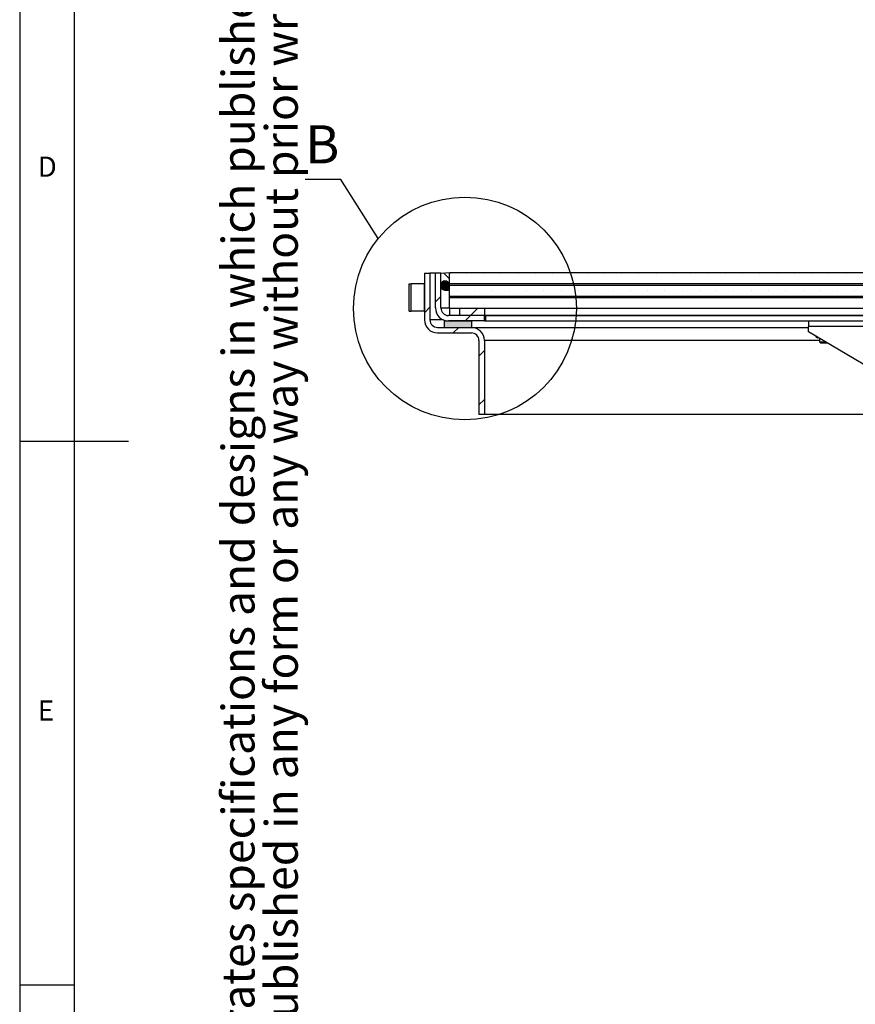
# Model space of a CAD drawing. Extents: x 5 to 589, y 5 to 415.
# Drawn here: x 5 to 82, y 158 to 249 of the extents above; entities that cross this region are included whole.
import ezdxf

# ---------------------------------------------------------------- set-up
doc = ezdxf.new("R2010")
doc.units = 0
doc.layers.get('0').update_dxf_attribs({"linetype": 'CONTINUOUS'})
doc.layers.add('FORMAT', color=7, linetype='CONTINUOUS')
doc.styles.add('arial', font='Arial.ttf')
doc.styles.add('SLDTEXTSTYLE0', font='ISOCP', dxfattribs={"width": 0.96})
doc.dimstyles.new('SLDDIMSTYLE5', dxfattribs={"dimtxt": 0.18, "dimasz": 3.5, "dimexe": 0, "dimexo": 0.0625, "dimgap": 0, "dimtad": 0, "dimtih": 1, "dimtoh": 1, "dimdec": 0, "dimrnd": 1e-09, "dimzin": 0, "dimdsep": 46, "dimtxsty": 'Standard', "dimblk1": 'NONE', "dimblk2": 'NONE', "dimsah": 1, "dimcen": 0.09, "dimadec": 0, "dimazin": 0, "dimtfac": 3.5, "dimtdec": 0, "dimtofl": 0, "dimtmove": 0, "dimatfit": 3, "dimldrblk": 'NONE', "dimfxl": 1, "dimtolj": 1, "dimtzin": 0, "dimarcsym": 0})

# ---------------------------------------------------------------- blocks, each defined once
blk = doc.blocks.new('_NONE')

msp = doc.modelspace()

# ---------------------------------------------------------------- hatches: boundary and pattern name
at = {"linetype": 'Continuous'}
h = msp.add_hatch(dxfattribs=at)
h.set_pattern_fill('ANSI31', style=0)
edge = h.paths.add_edge_path(flags=0)
edge.add_arc((46.507453, 219.258754), 0.7, 0, 90, ccw=False)
edge.add_line((47.207453, 219.258754), (47.207453, 212.458754))
edge.add_line((47.207453, 212.458754), (47.707453, 212.458754))
edge.add_line((47.707453, 212.458754), (47.707453, 219.258754))
edge.add_arc((46.507453, 219.258754), 1.2, 0, 90)
edge.add_line((46.507453, 220.458754), (43.407453, 220.458754))
edge.add_arc((43.407453, 221.158754), 0.7, 180, 270, ccw=False)
edge.add_line((42.707453, 221.158754), (42.707453, 225.458754))
edge.add_line((42.707453, 225.458754), (42.207453, 225.458754))
edge.add_line((42.207453, 225.458754), (42.207453, 221.158754))
edge.add_arc((43.407453, 221.158754), 1.2, 180, 270)
edge.add_line((43.407453, 219.958754), (46.507453, 219.958754))
h = msp.add_hatch(dxfattribs=at)
h.set_pattern_fill('ANSI31', style=0)
edge = h.paths.add_edge_path(flags=0)
edge.add_line((44.407453, 221.058754), (47.707453, 221.058754))
edge.add_line((47.707453, 221.058754), (47.707453, 221.558754))
edge.add_line((47.707453, 221.558754), (44.407453, 221.558754))
edge.add_arc((44.407453, 222.258754), 0.7, 180, 270, ccw=False)
edge.add_line((43.707453, 222.258754), (43.707453, 225.458754))
edge.add_line((43.707453, 225.458754), (43.207453, 225.458754))
edge.add_line((43.207453, 225.458754), (43.207453, 222.258754))
edge.add_arc((44.407453, 222.258754), 1.2, 180, 270)
h = msp.add_hatch(dxfattribs=at)
h.set_pattern_fill('ANSI31', angle=90, style=0)
edge = h.paths.add_edge_path(flags=0)
edge.add_line((44.557453, 225.502754), (43.707453, 225.458754))
edge.add_line((43.707453, 225.458754), (43.707453, 224.358754))
edge.add_arc((44.082453, 224.358754), 0.375, 0, 180, ccw=False)
edge.add_line((44.457453, 224.358754), (44.457453, 225.402754))
edge.add_line((44.457453, 225.402754), (44.557453, 225.502754))
h = msp.add_hatch(dxfattribs=at)
h.set_pattern_fill('DOTS', style=0)
h.paths.add_polyline_path([(44.457453, 224.502754), (150.957453, 224.502754), (150.957453, 225.402754), (150.857453, 225.502754), (44.557453, 225.502754), (44.457453, 225.402754)], flags=0)
h = msp.add_hatch(color=7, dxfattribs=at)
edge = h.paths.add_edge_path(flags=0)
edge.add_line((44.457453, 224.258754), (44.457453, 224.358754))
edge.add_arc((44.082453, 224.358754), 0.375, 0, 180)
edge.add_line((43.707453, 224.358754), (43.707453, 224.258754))
edge.add_arc((44.082453, 224.258754), 0.375, 180, 360)
h = msp.add_hatch(dxfattribs=at)
h.set_pattern_fill('DOTS', style=0)
h.paths.add_polyline_path([(150.957453, 224.502754), (44.457453, 224.502754), (44.457453, 224.350754), (150.957453, 224.350754)], flags=0)
h = msp.add_hatch(dxfattribs=at)
h.set_pattern_fill('DOTS', style=0)
h.paths.add_polyline_path([(150.957453, 224.350754), (44.457453, 224.350754), (44.457453, 223.350754), (150.957453, 223.350754)], flags=0)
h = msp.add_hatch(dxfattribs=at)
h.set_pattern_fill('DOTS', style=0)
h.paths.add_polyline_path([(150.957453, 223.350754), (44.457453, 223.350754), (44.457453, 223.198754), (150.957453, 223.198754)], flags=0)
h = msp.add_hatch(dxfattribs=at)
h.set_pattern_fill('DOTS', style=0)
h.paths.add_polyline_path([(44.457453, 222.298754), (44.557453, 222.198754), (48.207453, 222.198754), (147.207453, 222.198754), (150.857453, 222.198754), (150.957453, 222.298754), (150.957453, 223.198754), (44.457453, 223.198754)], flags=0)
h = msp.add_hatch(dxfattribs=at)
h.set_pattern_fill('ANSI37', angle=90, style=0)
h.paths.add_polyline_path([(45.407453, 222.198754), (44.507453, 222.198754), (44.507453, 221.558754), (45.407453, 221.558754)], flags=0)
h = msp.add_hatch(dxfattribs=at)
h.set_pattern_fill('ANSI31', style=0)
h.paths.add_polyline_path([(47.707453, 222.198754), (45.407453, 222.198754), (45.407453, 221.558754), (47.707453, 221.558754)], flags=0)
msp.add_hatch(color=7, dxfattribs=at).paths.add_polyline_path([(46.507453, 221.058754), (44.007453, 221.058754), (44.007453, 220.458754), (46.507453, 220.458754)], flags=0)

# ---------------------------------------------------------------- linework, layer by layer
at = {"color": 7, "linetype": 'Continuous'}
for p, q in [((5, 415), (5, 5)), ((10, 410), (10, 10)), ((42.207452, 225.458754), (42.207452, 221.158754)), ((42.207452, 225.458754), (42.707452, 225.458754)), ((42.707452, 225.458754), (42.707452, 221.158754)), ((43.207451, 225.458754), (42.707452, 225.458754)), ((43.207451, 222.258754), (43.207451, 225.458754)), ((43.707451, 225.458754), (43.207451, 225.458754)), ((43.707451, 225.458754), (44.557455, 225.502754)), ((43.707451, 224.358754), (43.707451, 225.458754)), ((43.707451, 222.258754), (43.707451, 225.458754)), ((44.557455, 225.502754), (44.45745, 225.402754)), ((44.557455, 225.502754), (150.857451, 225.502754)), ((44.45745, 225.402754), (44.45745, 224.358754)), ((44.45745, 225.402754), (44.45745, 224.502754)), ((40.794953, 221.958754), (40.794953, 224.458754)), ((40.794953, 224.458754), (40.991917, 224.458754)), ((40.991917, 221.958754), (40.991917, 224.458754)), ((42.201378, 224.458754), (40.991917, 224.458754)), ((42.207452, 224.458754), (42.201378, 224.458754)), ((43.707451, 224.358754), (43.707451, 224.258754)), ((44.082453, 223.883754), (44.45745, 223.883754)), ((44.45745, 224.502754), (44.45745, 224.350754)), ((44.45745, 224.502754), (150.957456, 224.502754)), ((44.45745, 224.258754), (44.45745, 224.358754)), ((44.45745, 224.350754), (44.45745, 223.350754)), ((44.45745, 224.350754), (150.957456, 224.350754)), ((44.45745, 223.350754), (44.45745, 223.198754)), ((44.45745, 223.350754), (150.957456, 223.350754)), ((44.45745, 223.198754), (44.45745, 222.298754)), ((150.957456, 223.198754), (44.45745, 223.198754)), ((40.794953, 221.958754), (40.991917, 221.958754)), ((42.201378, 221.958754), (40.991917, 221.958754)), ((42.207452, 221.958754), (42.201378, 221.958754)), ((44.557455, 222.198754), (44.45745, 222.298754)), ((44.507452, 222.198754), (44.507452, 221.558754)), ((45.407453, 222.198754), (44.507452, 222.198754)), ((48.207452, 222.198754), (44.557455, 222.198754)), ((45.407453, 222.198754), (45.407453, 221.558754)), ((47.707453, 222.198754), (45.407453, 222.198754)), ((47.707453, 222.198754), (47.707453, 221.558754)), ((147.207453, 222.198754), (48.207452, 222.198754)), ((44.007453, 221.058754), (44.007453, 220.458754)), ((44.007453, 221.058754), (46.50745, 221.058754)), ((47.707453, 221.558754), (44.407454, 221.558754)), ((47.707453, 221.058754), (44.407454, 221.058754)), ((45.407453, 221.558754), (44.507452, 221.558754)), ((47.707453, 221.558754), (45.407453, 221.558754)), ((46.50745, 221.058754), (46.50745, 220.458754)), ((147.707453, 221.558754), (47.707453, 221.558754)), ((47.707453, 221.058754), (47.707453, 221.558754)), ((47.707453, 221.058754), (47.807452, 221.058754)), ((47.807452, 221.558754), (47.807452, 221.058754)), ((47.807452, 221.558754), (147.607454, 221.558754)), ((47.807452, 221.058754), (147.607454, 221.058754)), ((77.507452, 221.058754), (77.507452, 220.558754)), ((43.407455, 220.458754), (46.50745, 220.458754)), ((44.007453, 220.458754), (46.50745, 220.458754)), ((46.50745, 220.458754), (77.507452, 220.458754)), ((77.507452, 220.058754), (77.507452, 220.558754)), ((83.996255, 216.199291), (77.507452, 220.058754)), ((43.407455, 219.958754), (46.50745, 219.958754)), ((47.207453, 219.258754), (47.207453, 212.458754)), ((47.707453, 219.258754), (47.707453, 212.458754)), ((78.415401, 219.518717), (78.312453, 219.518717)), ((78.507453, 219.463966), (78.507453, 219.123808)), ((78.507453, 219.123808), (78.599452, 219.058754)), ((78.507453, 219.123808), (79.07935, 219.123808)), ((78.599452, 219.058754), (79.188723, 219.058754)), ((47.707453, 212.458754), (47.207453, 212.458754)), ((90.465244, 212.458754), (47.707453, 212.458754)), ((5, 210), (15, 210)), ((10, 160), (5, 160))]:
    msp.add_line(p, q, dxfattribs=at)
at = {"color": 8, "linetype": 'Continuous'}
for p, q in [((42.201378, 221.958754), (42.201378, 224.458754)), ((43.707451, 222.258754), (44.497451, 222.258754)), ((43.927869, 221.158754), (42.707452, 221.158754)), ((85.507453, 220.558754), (77.507452, 220.558754)), ((78.507453, 219.258754), (47.707453, 219.258754))]:
    msp.add_line(p, q, dxfattribs=at)
at = {"color": 7, "linetype": 'Continuous', "flags": 128}
msp.add_lwpolyline([(44.557455, 225.502754), (44.56562, 225.503177), (44.590046, 225.504441), (44.630447, 225.506532), (44.686391, 225.509428), (44.757267, 225.513097)], dxfattribs=at)
at = {"color": 7, "linetype": 'Continuous'}
msp.add_circle((45.9179, 222.198754), 10.238884, dxfattribs=at)
for centre, radius, start, end in [((44.082453, 224.358754), 0.375, 0, 180), ((44.082453, 224.258754), 0.375, 180, 0), ((44.407453, 222.258754), 1.2, 180, 270), ((44.407453, 222.258754), 0.7, 180, 270), ((43.407453, 221.158754), 1.2, 180, 270), ((43.407453, 221.158754), 0.7, 180, 270), ((46.507453, 219.258754), 1.2, 0, 90), ((46.507453, 219.258754), 0.7, 0, 90), ((78.312453, 219.673717), 0.155, 180, 270)]:
    msp.add_arc(centre, radius, start, end, dxfattribs=at)
msp.add_ellipse((46.048869, 225.579957), major_axis=(1.454351, 0.041717), ratio=0.044666547, start_param=3.617921962, end_param=4.141520738, dxfattribs=at)
msp.add_open_spline([(43.707457, 222.257502), (43.707546, 222.245933), (43.707641, 222.233799), (43.707596, 222.239898), (43.707594, 222.240182)], degree=3, knots=[0, 0, 0, 0, 0.953406944, 1, 1, 1, 1], dxfattribs=at)

# ---------------------------------------------------------------- texts
at = {"color": 7, "linetype": 'Continuous', "attachment_point": 1, "style": 'SLDTEXTSTYLE0'}
for s, insert, char_height in [('B', (31.237461, 239.049275), 3.5), ('D', (6.666667, 236.168016), 1.852083), ('E', (6.666667, 186.168016), 1.852083)]:
    msp.add_mtext(s, dxfattribs=dict(at, insert=insert, char_height=char_height))
at = {"layer": 'FORMAT', "color": 0, "char_height": 3, "attachment_point": 1, "rotation": 90, "style": 'arial'}
for s, insert in [('No part may be reproduced, stored in a database or retrieval system or published in any form or any way without prior written permission from the publisher.', (27.556298, 18.904705)), ('All rights reserved. This drawing is the property of publisher and incorporates specifications and designs in which publisher has proprietary rights.', (23.584179, 18.904705))]:
    msp.add_mtext(s, dxfattribs=dict(at, insert=insert))

# ---------------------------------------------------------------- leaders
at = {"color": 7, "linetype": 'Continuous', "has_arrowhead": 0}
msp.add_leader([(37.953439, 228.633201), (34.522463, 234.059006), (31.237461, 234.059006)], dimstyle='SLDDIMSTYLE5', dxfattribs=at)

doc.saveas('drawing.dxf')
